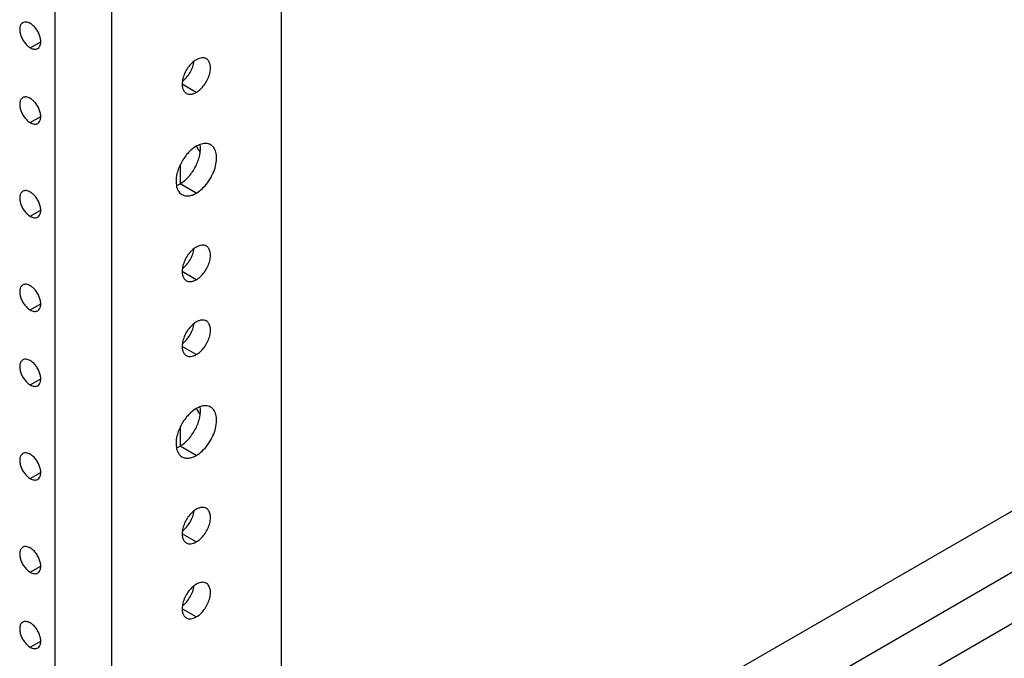
# Model space of a CAD drawing. Units: inches. Extents: x 6 to 331, y 10 to 214.
# Drawn here: x 281 to 285, y 141 to 143 of the extents above; entities that cross this region are included whole.
import ezdxf

# ---------------------------------------------------------------- set-up
doc = ezdxf.new("R2010")
doc.units = ezdxf.units.IN
doc.header["$LTSCALE"] = 18.7
doc.header["$MEASUREMENT"] = 0
doc.layers.get('0').update_dxf_attribs({"linetype": 'CONTINUOUS'})
doc.layers.add('03_ALL_AXES', color=7, linetype='CONTINUOUS')

msp = doc.modelspace()

# ---------------------------------------------------------------- linework, layer by layer
at = {"color": 7, "linetype": 'Continuous'}
for p, q in [((282.04242, 125.90432), (282.04242, 164.30545)), ((281.46392, 125.57032), (281.46392, 163.97145)), ((281.27123, 126.44398), (281.27123, 163.05187)), ((282.04242, 139.65983), (289.39674, 143.90582)), ((282.04242, 139.45111), (289.39674, 143.69711)), ((282.04242, 139.27659), (289.39674, 143.52258)), ((281.69852, 142.21125), (281.69852, 142.27752)), ((281.69852, 141.3182), (281.69852, 141.38447))]:
    msp.add_line(p, q, dxfattribs=at)
at = {"layer": '03_ALL_AXES', "color": 7, "linetype": 'Continuous'}
for p, q in [((281.18638, 142.6735), (281.22205, 142.69409)), ((281.75206, 142.52142), (281.70389, 142.54923)), ((281.18638, 142.41834), (281.22205, 142.43894)), ((281.75206, 142.17823), (281.69682, 142.21013)), ((281.18638, 142.09939), (281.22205, 142.11999)), ((281.75206, 141.88353), (281.70389, 141.91134)), ((281.18638, 141.78045), (281.22205, 141.80104)), ((281.75206, 141.62837), (281.70389, 141.65618)), ((281.18638, 141.52529), (281.22205, 141.54589)), ((281.75206, 141.28519), (281.69682, 141.31708)), ((281.18638, 141.20634), (281.22205, 141.22694)), ((281.75206, 140.99048), (281.70389, 141.01829)), ((281.18638, 140.8874), (281.22205, 140.90799)), ((281.75206, 140.73532), (281.70389, 140.76313)), ((281.18638, 140.63224), (281.22205, 140.65284))]:
    msp.add_line(p, q, dxfattribs=at)
for centre in [(281.83303, 142.37051), (281.83303, 141.47746)]:
    msp.add_arc(centre, 0.08657, 201.90153, 218.2408, dxfattribs=at)
for points, knots in [([(281.16106, 142.75867), (281.15853, 142.75721), (281.15394, 142.75253), (281.1506, 142.74265), (281.15032, 142.73074), (281.153, 142.71763), (281.15838, 142.70431), (281.16604, 142.69185), (281.17535, 142.68126), (281.18263, 142.67566), (281.18638, 142.6735)], [0, 0, 0, 0, 0.0869359, 0.1864103, 0.3038046, 0.4376215, 0.5821242, 0.7294375, 0.8711807, 1, 1, 1, 1]), ([(281.18638, 142.75617), (281.18415, 142.75745), (281.17973, 142.75955), (281.17294, 142.76119), (281.16657, 142.76103), (281.16273, 142.75964), (281.16106, 142.75867)], [0, 0, 0, 0, 0.2898102, 0.5490449, 0.7822265, 1, 1, 1, 1]), ([(281.21169, 142.67099), (281.21422, 142.67245), (281.21881, 142.67714), (281.22215, 142.68702), (281.22243, 142.69892), (281.21975, 142.71203), (281.21437, 142.72535), (281.20671, 142.73781), (281.1974, 142.74841), (281.19012, 142.754), (281.18638, 142.75617)], [0, 0, 0, 0, 0.0869359, 0.1864103, 0.3038046, 0.4376215, 0.5821242, 0.7294375, 0.8711807, 1, 1, 1, 1]), ([(281.18638, 142.6735), (281.1886, 142.67221), (281.19302, 142.67011), (281.19981, 142.66847), (281.20618, 142.66863), (281.21002, 142.67003), (281.21169, 142.67099)], [0, 0, 0, 0, 0.2898102, 0.5490449, 0.7822265, 1, 1, 1, 1]), ([(281.74435, 142.6275), (281.73914, 142.62351), (281.72933, 142.61396), (281.71746, 142.59702), (281.70873, 142.57827), (281.70535, 142.565), (281.70451, 142.55849)], [0, 0, 0, 0, 0.2418855, 0.4999996, 0.7581137, 1, 1, 1, 1]), ([(281.70452, 142.55848), (281.70974, 142.56247), (281.71955, 142.57203), (281.73141, 142.58896), (281.74015, 142.60771), (281.74352, 142.62098), (281.74437, 142.62749)], [0, 0, 0, 0, 0.2418855, 0.4999996, 0.7581137, 1, 1, 1, 1]), ([(281.75206, 142.63267), (281.75141, 142.63229), (281.74876, 142.6307), (281.74621, 142.62893), (281.74435, 142.6275)], [0, 0, 0, 0, 0.2429668, 1, 1, 1, 1]), ([(281.78612, 142.63604), (281.78388, 142.63734), (281.77871, 142.63922), (281.77014, 142.63943), (281.761, 142.63723), (281.75505, 142.6344), (281.75206, 142.63267)], [0, 0, 0, 0, 0.2177732, 0.4509559, 0.710192, 1, 1, 1, 1]), ([(281.75206, 142.52142), (281.7571, 142.52433), (281.76689, 142.53186), (281.77942, 142.54612), (281.78973, 142.56289), (281.79698, 142.58082), (281.80058, 142.59846), (281.8002, 142.61448), (281.7957, 142.62777), (281.78953, 142.63408), (281.78612, 142.63604)], [0, 0, 0, 0, 0.1288197, 0.2705655, 0.4178808, 0.5623842, 0.6962003, 0.8135932, 0.9130653, 1, 1, 1, 1]), ([(281.70451, 142.55849), (281.70393, 142.55406), (281.70354, 142.5456), (281.70556, 142.5338), (281.71025, 142.52418), (281.71528, 142.51961), (281.718, 142.51805)], [0, 0, 0, 0, 0.2979958, 0.5608069, 0.7907566, 1, 1, 1, 1]), ([(281.718, 142.51805), (281.72025, 142.51675), (281.72541, 142.51487), (281.73398, 142.51466), (281.74312, 142.51686), (281.74907, 142.51969), (281.75206, 142.52142)], [0, 0, 0, 0, 0.2177732, 0.4509559, 0.710192, 1, 1, 1, 1]), ([(281.16106, 142.50352), (281.15853, 142.50206), (281.15394, 142.49737), (281.1506, 142.48749), (281.15032, 142.47559), (281.153, 142.46248), (281.15838, 142.44916), (281.16604, 142.43669), (281.17535, 142.4261), (281.18263, 142.4205), (281.18638, 142.41834)], [0, 0, 0, 0, 0.0869359, 0.1864103, 0.3038046, 0.4376215, 0.5821242, 0.7294375, 0.8711807, 1, 1, 1, 1]), ([(281.18638, 142.50101), (281.18415, 142.50229), (281.17973, 142.5044), (281.17294, 142.50603), (281.16657, 142.50587), (281.16273, 142.50448), (281.16106, 142.50352)], [0, 0, 0, 0, 0.2898102, 0.5490449, 0.7822265, 1, 1, 1, 1]), ([(281.21169, 142.41583), (281.21422, 142.41729), (281.21881, 142.42198), (281.22215, 142.43186), (281.22243, 142.44376), (281.21975, 142.45687), (281.21437, 142.47019), (281.20671, 142.48266), (281.1974, 142.49325), (281.19012, 142.49885), (281.18638, 142.50101)], [0, 0, 0, 0, 0.0869359, 0.1864103, 0.3038046, 0.4376215, 0.5821242, 0.7294375, 0.8711807, 1, 1, 1, 1]), ([(281.18638, 142.41834), (281.1886, 142.41706), (281.19302, 142.41495), (281.19981, 142.41331), (281.20618, 142.41347), (281.21002, 142.41487), (281.21169, 142.41583)], [0, 0, 0, 0, 0.2898102, 0.5490449, 0.7822265, 1, 1, 1, 1]), ([(281.75206, 142.33796), (281.74101, 142.33159), (281.72041, 142.31353), (281.69755, 142.27954), (281.68374, 142.24201), (281.682, 142.21585), (281.68406, 142.20424)], [0, 0, 0, 0, 0.243457, 0.5127982, 0.7750002, 1, 1, 1, 1]), ([(281.69682, 142.21013), (281.70786, 142.21651), (281.72847, 142.23456), (281.75133, 142.26855), (281.76514, 142.30608), (281.76688, 142.33224), (281.76482, 142.34385)], [0, 0, 0, 0, 0.243457, 0.5127982, 0.7750002, 1, 1, 1, 1]), ([(281.7647, 142.34392), (281.76365, 142.34353), (281.7593, 142.34184), (281.75512, 142.33973), (281.75206, 142.33796)], [0, 0, 0, 0, 0.2408198, 1, 1, 1, 1]), ([(281.75206, 142.17823), (281.7593, 142.18241), (281.77335, 142.19323), (281.79134, 142.21369), (281.80615, 142.23778), (281.81656, 142.26351), (281.82171, 142.28885), (281.8212, 142.31183), (281.81554, 142.32831), (281.80795, 142.33792), (281.80338, 142.34142), (281.80097, 142.34281)], [0, 0, 0, 0, 0.1287351, 0.2703895, 0.4176094, 0.5620191, 0.6957485, 0.8130649, 0.9124723, 0.9571213, 1, 1, 1, 1]), ([(281.80097, 142.34281), (281.7985, 142.34423), (281.79306, 142.34647), (281.78064, 142.3482), (281.77093, 142.34618), (281.7647, 142.34392)], [0, 0, 0, 0, 0.2286828, 0.467192, 1, 1, 1, 1]), ([(281.16106, 142.18457), (281.15853, 142.18311), (281.15394, 142.17842), (281.1506, 142.16854), (281.15032, 142.15664), (281.153, 142.14353), (281.15838, 142.13021), (281.16604, 142.11774), (281.17535, 142.10715), (281.18263, 142.10156), (281.18638, 142.09939)], [0, 0, 0, 0, 0.0869359, 0.1864103, 0.3038046, 0.4376215, 0.5821242, 0.7294375, 0.8711807, 1, 1, 1, 1]), ([(281.18638, 142.18206), (281.18415, 142.18335), (281.17973, 142.18545), (281.17294, 142.18709), (281.16657, 142.18693), (281.16273, 142.18553), (281.16106, 142.18457)], [0, 0, 0, 0, 0.2898102, 0.5490449, 0.7822265, 1, 1, 1, 1]), ([(281.68406, 142.20424), (281.68522, 142.19772), (281.68832, 142.1883), (281.69603, 142.17841), (281.70069, 142.17481), (281.70316, 142.17339)], [0, 0, 0, 0, 0.5328116, 0.7713194, 1, 1, 1, 1]), ([(281.68418, 142.20418), (281.68523, 142.20456), (281.68957, 142.20626), (281.69375, 142.20836), (281.69682, 142.21013)], [0, 0, 0, 0, 0.2408198, 1, 1, 1, 1]), ([(281.21169, 142.09689), (281.21422, 142.09835), (281.21881, 142.10303), (281.22215, 142.11291), (281.22243, 142.12481), (281.21975, 142.13793), (281.21437, 142.15125), (281.20671, 142.16371), (281.1974, 142.1743), (281.19012, 142.1799), (281.18638, 142.18206)], [0, 0, 0, 0, 0.0869359, 0.1864103, 0.3038046, 0.4376215, 0.5821242, 0.7294375, 0.8711807, 1, 1, 1, 1]), ([(281.70316, 142.17339), (281.70638, 142.17153), (281.71379, 142.16884), (281.72611, 142.16853), (281.73923, 142.17169), (281.74777, 142.17576), (281.75206, 142.17823)], [0, 0, 0, 0, 0.2177731, 0.4509537, 0.7101939, 1, 1, 1, 1]), ([(281.18638, 142.09939), (281.1886, 142.09811), (281.19302, 142.09601), (281.19981, 142.09437), (281.20618, 142.09453), (281.21002, 142.09592), (281.21169, 142.09689)], [0, 0, 0, 0, 0.2898102, 0.5490449, 0.7822265, 1, 1, 1, 1]), ([(281.74435, 141.98961), (281.73914, 141.98562), (281.72933, 141.97606), (281.71746, 141.95913), (281.70873, 141.94038), (281.70535, 141.92711), (281.70451, 141.9206)], [0, 0, 0, 0, 0.2418855, 0.4999996, 0.7581137, 1, 1, 1, 1]), ([(281.70452, 141.92059), (281.70974, 141.92458), (281.71955, 141.93413), (281.73141, 141.95107), (281.74015, 141.96982), (281.74352, 141.98309), (281.74437, 141.9896)], [0, 0, 0, 0, 0.2418855, 0.4999996, 0.7581137, 1, 1, 1, 1]), ([(281.75206, 141.99478), (281.75141, 141.9944), (281.74876, 141.99281), (281.74621, 141.99103), (281.74435, 141.98961)], [0, 0, 0, 0, 0.2429668, 1, 1, 1, 1]), ([(281.78612, 141.99815), (281.78388, 141.99945), (281.77871, 142.00132), (281.77014, 142.00154), (281.761, 141.99933), (281.75505, 141.9965), (281.75206, 141.99478)], [0, 0, 0, 0, 0.2177732, 0.4509559, 0.710192, 1, 1, 1, 1]), ([(281.75206, 141.88353), (281.7571, 141.88644), (281.76689, 141.89397), (281.77942, 141.90823), (281.78973, 141.925), (281.79698, 141.94293), (281.80058, 141.96057), (281.8002, 141.97658), (281.7957, 141.98988), (281.78953, 141.99619), (281.78612, 141.99815)], [0, 0, 0, 0, 0.1288197, 0.2705655, 0.4178808, 0.5623842, 0.6962003, 0.8135932, 0.9130653, 1, 1, 1, 1]), ([(281.70451, 141.9206), (281.70393, 141.91617), (281.70354, 141.90771), (281.70556, 141.89591), (281.71025, 141.88629), (281.71528, 141.88172), (281.718, 141.88015)], [0, 0, 0, 0, 0.2979958, 0.5608069, 0.7907566, 1, 1, 1, 1]), ([(281.718, 141.88015), (281.72025, 141.87886), (281.72541, 141.87698), (281.73398, 141.87677), (281.74312, 141.87897), (281.74907, 141.8818), (281.75206, 141.88353)], [0, 0, 0, 0, 0.2177732, 0.4509559, 0.710192, 1, 1, 1, 1]), ([(281.16106, 141.86562), (281.15853, 141.86416), (281.15394, 141.85948), (281.1506, 141.8496), (281.15032, 141.83769), (281.153, 141.82458), (281.15838, 141.81126), (281.16604, 141.7988), (281.17535, 141.78821), (281.18263, 141.78261), (281.18638, 141.78045)], [0, 0, 0, 0, 0.0869359, 0.1864103, 0.3038046, 0.4376215, 0.5821242, 0.7294375, 0.8711807, 1, 1, 1, 1]), ([(281.18638, 141.86312), (281.18415, 141.8644), (281.17973, 141.8665), (281.17294, 141.86814), (281.16657, 141.86798), (281.16273, 141.86659), (281.16106, 141.86562)], [0, 0, 0, 0, 0.2898102, 0.5490449, 0.7822265, 1, 1, 1, 1]), ([(281.21169, 141.77794), (281.21422, 141.7794), (281.21881, 141.78409), (281.22215, 141.79397), (281.22243, 141.80587), (281.21975, 141.81898), (281.21437, 141.8323), (281.20671, 141.84476), (281.1974, 141.85536), (281.19012, 141.86095), (281.18638, 141.86312)], [0, 0, 0, 0, 0.0869359, 0.1864103, 0.3038046, 0.4376215, 0.5821242, 0.7294375, 0.8711807, 1, 1, 1, 1]), ([(281.18638, 141.78045), (281.1886, 141.77916), (281.19302, 141.77706), (281.19981, 141.77542), (281.20618, 141.77558), (281.21002, 141.77698), (281.21169, 141.77794)], [0, 0, 0, 0, 0.2898102, 0.5490449, 0.7822265, 1, 1, 1, 1]), ([(281.74435, 141.73445), (281.73914, 141.73047), (281.72933, 141.72091), (281.71746, 141.70397), (281.70873, 141.68522), (281.70535, 141.67195), (281.70451, 141.66544)], [0, 0, 0, 0, 0.2418855, 0.4999996, 0.7581137, 1, 1, 1, 1]), ([(281.70452, 141.66543), (281.70974, 141.66942), (281.71955, 141.67898), (281.73141, 141.69592), (281.74015, 141.71466), (281.74352, 141.72793), (281.74437, 141.73444)], [0, 0, 0, 0, 0.2418855, 0.4999996, 0.7581137, 1, 1, 1, 1]), ([(281.75206, 141.73962), (281.75141, 141.73924), (281.74876, 141.73765), (281.74621, 141.73588), (281.74435, 141.73445)], [0, 0, 0, 0, 0.2429668, 1, 1, 1, 1]), ([(281.78612, 141.74299), (281.78388, 141.74429), (281.77871, 141.74617), (281.77014, 141.74638), (281.761, 141.74418), (281.75505, 141.74135), (281.75206, 141.73962)], [0, 0, 0, 0, 0.2177732, 0.4509559, 0.710192, 1, 1, 1, 1]), ([(281.75206, 141.62837), (281.7571, 141.63128), (281.76689, 141.63882), (281.77942, 141.65307), (281.78973, 141.66984), (281.79698, 141.68777), (281.80058, 141.70541), (281.8002, 141.72143), (281.7957, 141.73472), (281.78953, 141.74103), (281.78612, 141.74299)], [0, 0, 0, 0, 0.1288197, 0.2705655, 0.4178808, 0.5623842, 0.6962003, 0.8135932, 0.9130653, 1, 1, 1, 1]), ([(281.70451, 141.66544), (281.70393, 141.66101), (281.70354, 141.65255), (281.70556, 141.64076), (281.71025, 141.63113), (281.71528, 141.62657), (281.718, 141.625)], [0, 0, 0, 0, 0.2979958, 0.5608069, 0.7907566, 1, 1, 1, 1]), ([(281.718, 141.625), (281.72025, 141.6237), (281.72541, 141.62182), (281.73398, 141.62161), (281.74312, 141.62381), (281.74907, 141.62664), (281.75206, 141.62837)], [0, 0, 0, 0, 0.2177732, 0.4509559, 0.710192, 1, 1, 1, 1]), ([(281.16106, 141.61047), (281.15853, 141.60901), (281.15394, 141.60432), (281.1506, 141.59444), (281.15032, 141.58254), (281.153, 141.56943), (281.15838, 141.55611), (281.16604, 141.54364), (281.17535, 141.53305), (281.18263, 141.52745), (281.18638, 141.52529)], [0, 0, 0, 0, 0.0869359, 0.1864103, 0.3038046, 0.4376215, 0.5821242, 0.7294375, 0.8711807, 1, 1, 1, 1]), ([(281.18638, 141.60796), (281.18415, 141.60924), (281.17973, 141.61135), (281.17294, 141.61298), (281.16657, 141.61282), (281.16273, 141.61143), (281.16106, 141.61047)], [0, 0, 0, 0, 0.2898102, 0.5490449, 0.7822265, 1, 1, 1, 1]), ([(281.21169, 141.52278), (281.21422, 141.52424), (281.21881, 141.52893), (281.22215, 141.53881), (281.22243, 141.55071), (281.21975, 141.56382), (281.21437, 141.57714), (281.20671, 141.58961), (281.1974, 141.6002), (281.19012, 141.6058), (281.18638, 141.60796)], [0, 0, 0, 0, 0.0869359, 0.1864103, 0.3038046, 0.4376215, 0.5821242, 0.7294375, 0.8711807, 1, 1, 1, 1]), ([(281.18638, 141.52529), (281.1886, 141.52401), (281.19302, 141.5219), (281.19981, 141.52026), (281.20618, 141.52042), (281.21002, 141.52182), (281.21169, 141.52278)], [0, 0, 0, 0, 0.2898102, 0.5490449, 0.7822265, 1, 1, 1, 1]), ([(281.69682, 141.31708), (281.70786, 141.32346), (281.72847, 141.34151), (281.75133, 141.3755), (281.76514, 141.41303), (281.76688, 141.43919), (281.76482, 141.4508)], [0, 0, 0, 0, 0.243457, 0.5127982, 0.7750002, 1, 1, 1, 1]), ([(281.7647, 141.45087), (281.76365, 141.45048), (281.7593, 141.44879), (281.75512, 141.44668), (281.75206, 141.44491)], [0, 0, 0, 0, 0.2408198, 1, 1, 1, 1]), ([(281.75206, 141.28519), (281.7593, 141.28937), (281.77335, 141.30018), (281.79134, 141.32064), (281.80615, 141.34473), (281.81656, 141.37046), (281.82171, 141.3958), (281.8212, 141.41878), (281.81554, 141.43526), (281.80795, 141.44487), (281.80338, 141.44837), (281.80097, 141.44976)], [0, 0, 0, 0, 0.1287351, 0.2703895, 0.4176094, 0.5620191, 0.6957485, 0.8130649, 0.9124723, 0.9571213, 1, 1, 1, 1]), ([(281.80097, 141.44976), (281.7985, 141.45118), (281.79306, 141.45342), (281.78064, 141.45515), (281.77093, 141.45313), (281.7647, 141.45087)], [0, 0, 0, 0, 0.2286828, 0.467192, 1, 1, 1, 1]), ([(281.75206, 141.44491), (281.74101, 141.43854), (281.72041, 141.42048), (281.69755, 141.38649), (281.68374, 141.34897), (281.682, 141.3228), (281.68406, 141.31119)], [0, 0, 0, 0, 0.243457, 0.5127982, 0.7750002, 1, 1, 1, 1]), ([(281.68418, 141.31113), (281.68523, 141.31151), (281.68957, 141.31321), (281.69375, 141.31531), (281.69682, 141.31708)], [0, 0, 0, 0, 0.2408198, 1, 1, 1, 1]), ([(281.16106, 141.29152), (281.15853, 141.29006), (281.15394, 141.28537), (281.1506, 141.27549), (281.15032, 141.26359), (281.153, 141.25048), (281.15838, 141.23716), (281.16604, 141.2247), (281.17535, 141.2141), (281.18263, 141.20851), (281.18638, 141.20634)], [0, 0, 0, 0, 0.0869359, 0.1864103, 0.3038046, 0.4376215, 0.5821242, 0.7294375, 0.8711807, 1, 1, 1, 1]), ([(281.18638, 141.28901), (281.18415, 141.2903), (281.17973, 141.2924), (281.17294, 141.29404), (281.16657, 141.29388), (281.16273, 141.29248), (281.16106, 141.29152)], [0, 0, 0, 0, 0.2898102, 0.5490449, 0.7822265, 1, 1, 1, 1]), ([(281.21169, 141.20384), (281.21422, 141.2053), (281.21881, 141.20998), (281.22215, 141.21986), (281.22243, 141.23177), (281.21975, 141.24488), (281.21437, 141.2582), (281.20671, 141.27066), (281.1974, 141.28125), (281.19012, 141.28685), (281.18638, 141.28901)], [0, 0, 0, 0, 0.0869359, 0.1864103, 0.3038046, 0.4376215, 0.5821242, 0.7294375, 0.8711807, 1, 1, 1, 1]), ([(281.68406, 141.31119), (281.68522, 141.30467), (281.68832, 141.29525), (281.69603, 141.28536), (281.70069, 141.28176), (281.70316, 141.28034)], [0, 0, 0, 0, 0.5328116, 0.7713194, 1, 1, 1, 1]), ([(281.70316, 141.28034), (281.70638, 141.27848), (281.71379, 141.27579), (281.72611, 141.27548), (281.73923, 141.27864), (281.74777, 141.28271), (281.75206, 141.28519)], [0, 0, 0, 0, 0.2177731, 0.4509537, 0.7101939, 1, 1, 1, 1]), ([(281.18638, 141.20634), (281.1886, 141.20506), (281.19302, 141.20296), (281.19981, 141.20132), (281.20618, 141.20148), (281.21002, 141.20287), (281.21169, 141.20384)], [0, 0, 0, 0, 0.2898102, 0.5490449, 0.7822265, 1, 1, 1, 1]), ([(281.74435, 141.09656), (281.73914, 141.09257), (281.72933, 141.08302), (281.71746, 141.06608), (281.70873, 141.04733), (281.70535, 141.03406), (281.70451, 141.02755)], [0, 0, 0, 0, 0.2418855, 0.4999996, 0.7581137, 1, 1, 1, 1]), ([(281.70452, 141.02754), (281.70974, 141.03153), (281.71955, 141.04108), (281.73141, 141.05802), (281.74015, 141.07677), (281.74352, 141.09004), (281.74437, 141.09655)], [0, 0, 0, 0, 0.2418855, 0.4999996, 0.7581137, 1, 1, 1, 1]), ([(281.75206, 141.10173), (281.75141, 141.10135), (281.74876, 141.09976), (281.74621, 141.09798), (281.74435, 141.09656)], [0, 0, 0, 0, 0.2429668, 1, 1, 1, 1]), ([(281.78612, 141.1051), (281.78388, 141.1064), (281.77871, 141.10827), (281.77014, 141.10849), (281.761, 141.10628), (281.75505, 141.10345), (281.75206, 141.10173)], [0, 0, 0, 0, 0.2177732, 0.4509559, 0.710192, 1, 1, 1, 1]), ([(281.75206, 140.99048), (281.7571, 140.99339), (281.76689, 141.00092), (281.77942, 141.01518), (281.78973, 141.03195), (281.79698, 141.04988), (281.80058, 141.06752), (281.8002, 141.08353), (281.7957, 141.09683), (281.78953, 141.10314), (281.78612, 141.1051)], [0, 0, 0, 0, 0.1288197, 0.2705655, 0.4178808, 0.5623842, 0.6962003, 0.8135932, 0.9130653, 1, 1, 1, 1]), ([(281.70451, 141.02755), (281.70393, 141.02312), (281.70354, 141.01466), (281.70556, 141.00286), (281.71025, 140.99324), (281.71528, 140.98867), (281.718, 140.9871)], [0, 0, 0, 0, 0.2979958, 0.5608069, 0.7907566, 1, 1, 1, 1]), ([(281.718, 140.9871), (281.72025, 140.98581), (281.72541, 140.98393), (281.73398, 140.98372), (281.74312, 140.98592), (281.74907, 140.98875), (281.75206, 140.99048)], [0, 0, 0, 0, 0.2177732, 0.4509559, 0.710192, 1, 1, 1, 1]), ([(281.16106, 140.97257), (281.15853, 140.97111), (281.15394, 140.96643), (281.1506, 140.95655), (281.15032, 140.94464), (281.153, 140.93153), (281.15838, 140.91821), (281.16604, 140.90575), (281.17535, 140.89516), (281.18263, 140.88956), (281.18638, 140.8874)], [0, 0, 0, 0, 0.0869359, 0.1864103, 0.3038046, 0.4376215, 0.5821242, 0.7294375, 0.8711807, 1, 1, 1, 1]), ([(281.18638, 140.97007), (281.18415, 140.97135), (281.17973, 140.97345), (281.17294, 140.97509), (281.16657, 140.97493), (281.16273, 140.97354), (281.16106, 140.97257)], [0, 0, 0, 0, 0.2898102, 0.5490449, 0.7822265, 1, 1, 1, 1]), ([(281.21169, 140.88489), (281.21422, 140.88635), (281.21881, 140.89104), (281.22215, 140.90092), (281.22243, 140.91282), (281.21975, 140.92593), (281.21437, 140.93925), (281.20671, 140.95172), (281.1974, 140.96231), (281.19012, 140.9679), (281.18638, 140.97007)], [0, 0, 0, 0, 0.0869359, 0.1864103, 0.3038046, 0.4376215, 0.5821242, 0.7294375, 0.8711807, 1, 1, 1, 1]), ([(281.18638, 140.8874), (281.1886, 140.88611), (281.19302, 140.88401), (281.19981, 140.88237), (281.20618, 140.88253), (281.21002, 140.88393), (281.21169, 140.88489)], [0, 0, 0, 0, 0.2898102, 0.5490449, 0.7822265, 1, 1, 1, 1]), ([(281.75206, 140.84657), (281.75141, 140.84619), (281.74876, 140.8446), (281.74621, 140.84283), (281.74435, 140.8414)], [0, 0, 0, 0, 0.2429668, 1, 1, 1, 1]), ([(281.78612, 140.84994), (281.78388, 140.85124), (281.77871, 140.85312), (281.77014, 140.85333), (281.761, 140.85113), (281.75505, 140.8483), (281.75206, 140.84657)], [0, 0, 0, 0, 0.2177732, 0.4509559, 0.710192, 1, 1, 1, 1]), ([(281.75206, 140.73532), (281.7571, 140.73823), (281.76689, 140.74577), (281.77942, 140.76002), (281.78973, 140.77679), (281.79698, 140.79472), (281.80058, 140.81236), (281.8002, 140.82838), (281.7957, 140.84167), (281.78953, 140.84798), (281.78612, 140.84994)], [0, 0, 0, 0, 0.1288197, 0.2705655, 0.4178808, 0.5623842, 0.6962003, 0.8135932, 0.9130653, 1, 1, 1, 1]), ([(281.74435, 140.8414), (281.73914, 140.83742), (281.72933, 140.82786), (281.71746, 140.81092), (281.70873, 140.79217), (281.70535, 140.7789), (281.70451, 140.77239)], [0, 0, 0, 0, 0.2418855, 0.4999996, 0.7581137, 1, 1, 1, 1]), ([(281.70452, 140.77238), (281.70974, 140.77637), (281.71955, 140.78593), (281.73141, 140.80287), (281.74015, 140.82161), (281.74352, 140.83488), (281.74437, 140.8414)], [0, 0, 0, 0, 0.2418855, 0.4999996, 0.7581137, 1, 1, 1, 1]), ([(281.70451, 140.77239), (281.70393, 140.76796), (281.70354, 140.7595), (281.70556, 140.74771), (281.71025, 140.73808), (281.71528, 140.73352), (281.718, 140.73195)], [0, 0, 0, 0, 0.2979958, 0.5608069, 0.7907566, 1, 1, 1, 1]), ([(281.16106, 140.71742), (281.15853, 140.71596), (281.15394, 140.71127), (281.1506, 140.70139), (281.15032, 140.68949), (281.153, 140.67638), (281.15838, 140.66306), (281.16604, 140.65059), (281.17535, 140.64), (281.18263, 140.6344), (281.18638, 140.63224)], [0, 0, 0, 0, 0.0869359, 0.1864103, 0.3038046, 0.4376215, 0.5821242, 0.7294375, 0.8711807, 1, 1, 1, 1]), ([(281.18638, 140.71491), (281.18415, 140.71619), (281.17973, 140.7183), (281.17294, 140.71993), (281.16657, 140.71977), (281.16273, 140.71838), (281.16106, 140.71742)], [0, 0, 0, 0, 0.2898102, 0.5490449, 0.7822265, 1, 1, 1, 1]), ([(281.21169, 140.62973), (281.21422, 140.63119), (281.21881, 140.63588), (281.22215, 140.64576), (281.22243, 140.65766), (281.21975, 140.67077), (281.21437, 140.68409), (281.20671, 140.69656), (281.1974, 140.70715), (281.19012, 140.71275), (281.18638, 140.71491)], [0, 0, 0, 0, 0.0869359, 0.1864103, 0.3038046, 0.4376215, 0.5821242, 0.7294375, 0.8711807, 1, 1, 1, 1]), ([(281.718, 140.73195), (281.72025, 140.73065), (281.72541, 140.72878), (281.73398, 140.72856), (281.74312, 140.73076), (281.74907, 140.7336), (281.75206, 140.73532)], [0, 0, 0, 0, 0.2177732, 0.4509559, 0.710192, 1, 1, 1, 1]), ([(281.18638, 140.63224), (281.1886, 140.63096), (281.19302, 140.62885), (281.19981, 140.62722), (281.20618, 140.62737), (281.21002, 140.62877), (281.21169, 140.62973)], [0, 0, 0, 0, 0.2898102, 0.5490449, 0.7822265, 1, 1, 1, 1])]:
    msp.add_open_spline(points, degree=3, knots=knots, dxfattribs=at)

doc.saveas('drawing.dxf')
